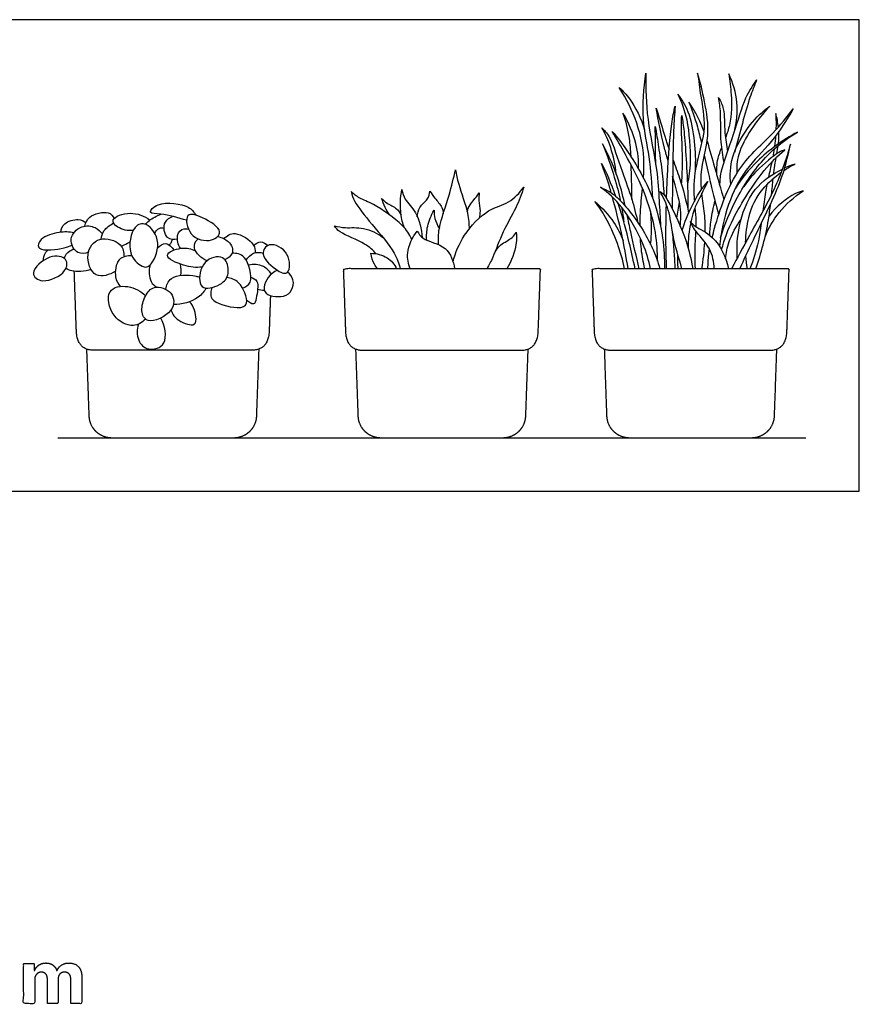
# Model space of a CAD drawing. Units: feet. Extents: x 0 to 3.19, y -1.2 to 1.1.
# Drawn here: x 1.23 to 3.19, y -1.2 to 1.1 of the extents above; entities that cross this region are included whole.
import ezdxf

# ---------------------------------------------------------------- set-up
doc = ezdxf.new("R2010")
doc.units = ezdxf.units.FT
doc.header["$MEASUREMENT"] = 0
for name, color, linetype, true_color in [('2D$AG-DIAGRAM', 7, 'Continuous', 0xfecc66), ('2D$AG-OBJECTS', 7, 'Continuous', 0x66ccff), ('2D$X-DIMENSIONS.COM', 7, 'Continuous', 0x800080), ('2D$X-VPRT', 7, 'Continuous', 0xfb02ff)]:
    doc.layers.add(name, color=color, linetype=linetype, true_color=true_color)

msp = doc.modelspace()

# ---------------------------------------------------------------- linework, layer by layer
at = {"layer": '2D$AG-DIAGRAM'}
msp.add_lwpolyline([(1.3206, 0.1244), (3.0645, 0.1244)], dxfattribs=at)
at = {"layer": '2D$AG-OBJECTS'}
for points, degree, knots in [([(2.7074, 0.6814), (2.7057, 0.714), (2.7014, 0.7798), (2.6808, 0.866), (2.6857, 0.9385), (2.6915, 0.9737), (2.691, 0.9378), (2.6921, 0.8674), (2.7187, 0.7511), (2.7218, 0.6779), (2.7247, 0.6366), (2.7256, 0.6167)], 3, [0, 0, 0, 0, 1.666056, 3.254775, 4.998821, 4.998821, 4.998821, 6.747723, 8.5806, 10.023188, 11.326074, 11.326074, 11.326074, 11.326074]), ([(2.8212, 0.7026), (2.8201, 0.7144), (2.8183, 0.7575), (2.8431, 0.8265), (2.8285, 0.9078), (2.8186, 0.9524), (2.8117, 0.974), (2.8145, 0.9562), (2.8183, 0.92), (2.8339, 0.8459), (2.8085, 0.7686), (2.8016, 0.7139), (2.8038, 0.6822), (2.8044, 0.6749)], 3, [3.708715, 3.708715, 3.708715, 3.708715, 4.317353, 5.927585, 7.436597, 8.828016, 8.828016, 8.828016, 10.068508, 11.514958, 13.025799, 14.45453, 14.885179, 14.885179, 14.885179, 14.885179]), ([(2.8977, 0.838), (2.9033, 0.8598), (2.908, 0.9055), (2.8946, 0.9514), (2.8844, 0.9723), (2.8875, 0.9561), (2.8909, 0.9224), (2.8926, 0.8688), (2.8805, 0.8331), (2.8768, 0.8233)], 3, [0, 0, 0, 0, 1.381854, 2.791002, 2.791002, 2.791002, 3.977103, 5.389551, 5.939755, 5.939755, 5.939755, 5.939755]), ([(2.8638, 0.7117), (2.8644, 0.7223), (2.8643, 0.7449), (2.8977, 0.8327), (2.9209, 0.9167), (2.9403, 0.9448), (2.9496, 0.9579), (2.9439, 0.9444), (2.9328, 0.9167), (2.9161, 0.8558), (2.9037, 0.8119), (2.8977, 0.7893)], 3, [0, 0, 0, 0, 0.949436, 2.574109, 4.169575, 5.340153, 5.340153, 5.340153, 6.45783, 7.789514, 9.200712, 9.200712, 9.200712, 9.200712]), ([(2.6858, 0.7295), (2.6866, 0.7407), (2.6886, 0.7864), (2.6741, 0.8576), (2.6465, 0.9145), (2.6294, 0.9401), (2.6382, 0.9319), (2.6557, 0.915), (2.6813, 0.8675), (2.6884, 0.8421)], 3, [3.971443, 3.971443, 3.971443, 3.971443, 4.500997, 6.150695, 7.7713, 7.7713, 7.7713, 8.784447, 10.284309, 10.284309, 10.284309, 10.284309]), ([(2.8068, 0.7471), (2.8081, 0.7696), (2.8067, 0.8137), (2.7938, 0.8845), (2.7757, 0.9123), (2.7661, 0.9252), (2.7747, 0.9059), (2.7902, 0.8675), (2.7974, 0.7671), (2.7917, 0.732), (2.7883, 0.7142)], 3, [0, 0, 0, 0, 1.386076, 2.797205, 3.968428, 3.968428, 3.968428, 5.311964, 6.97318, 8.215216, 8.215216, 8.215216, 8.215216]), ([(2.7396, 0.682), (2.7401, 0.6988), (2.7426, 0.765), (2.7495, 0.8537), (2.7565, 0.8833), (2.7596, 0.8971), (2.7581, 0.878), (2.7551, 0.8413), (2.7537, 0.7219), (2.7529, 0.6803), (2.7527, 0.6584)], 3, [2.776281, 2.776281, 2.776281, 2.776281, 3.428168, 5.298259, 6.395533, 6.395533, 6.395533, 7.672649, 9.485332, 10.850881, 10.850881, 10.850881, 10.850881]), ([(2.8263, 0.839), (2.8201, 0.8562), (2.8088, 0.8797), (2.7975, 0.898), (2.7918, 0.9064), (2.799, 0.8873), (2.8073, 0.867), (2.8179, 0.8242), (2.8212, 0.81)], 3, [-2.064084, -2.064084, -2.064084, -2.064084, -0.927804, 0, 0, 0, 1.317282, 1.90732, 1.90732, 1.90732, 1.90732]), ([(2.8735, 0.7661), (2.871, 0.7811), (2.8641, 0.8208), (2.8672, 0.8802), (2.8627, 0.905), (2.8608, 0.9171), (2.8654, 0.9086), (2.8755, 0.8901), (2.8735, 0.8425), (2.8791, 0.8058), (2.8818, 0.7912)], 3, [1.661301, 1.661301, 1.661301, 1.661301, 2.597594, 3.979859, 5.000059, 5.000059, 5.000059, 5.905521, 7.168235, 7.999107, 7.999107, 7.999107, 7.999107]), ([(2.8892, 0.7145), (2.8872, 0.7359), (2.8876, 0.7799), (2.9322, 0.8563), (2.9635, 0.8844), (2.9805, 0.8969), (2.9641, 0.8805), (2.9361, 0.8449), (2.9042, 0.786), (2.9028, 0.7548), (2.9032, 0.7399)], 3, [0, 0, 0, 0, 1.350531, 2.903352, 4.244203, 4.244203, 4.244203, 5.648525, 7.00919, 8.136072, 8.136072, 8.136072, 8.136072]), ([(2.6745, 0.75), (2.6748, 0.7701), (2.6714, 0.8106), (2.6515, 0.859), (2.6379, 0.8808), (2.6441, 0.8614), (2.652, 0.8333), (2.6553, 0.7944), (2.6561, 0.7802)], 3, [0, 0, 0, 0, 1.307035, 2.786239, 2.786239, 2.786239, 4.103805, 4.860578, 4.860578, 4.860578, 4.860578]), ([(2.7435, 0.7684), (2.7404, 0.7791), (2.7264, 0.8283), (2.7211, 0.8612), (2.7153, 0.8925), (2.7192, 0.8799), (2.7274, 0.8544), (2.7384, 0.8169), (2.7455, 0.7965)], 3, [2.693246, 2.693246, 2.693246, 2.693246, 3.131373, 4.777976, 4.777976, 4.777976, 5.836898, 7.153915, 7.153915, 7.153915, 7.153915]), ([(2.7745, 0.7149), (2.7756, 0.7279), (2.7783, 0.7775), (2.773, 0.8507), (2.7746, 0.8675), (2.775, 0.8752), (2.777, 0.8628), (2.781, 0.8368), (2.7854, 0.7737), (2.7894, 0.6983), (2.7891, 0.6714), (2.7889, 0.6581)], 3, [1.235856, 1.235856, 1.235856, 1.235856, 1.84219, 3.502987, 4.316536, 4.316536, 4.316536, 5.352482, 6.703932, 8.170388, 9.234, 9.234, 9.234, 9.234]), ([(2.8462, 0.5911), (2.8478, 0.598), (2.8601, 0.6467), (2.8993, 0.7575), (2.9887, 0.8298), (3.0193, 0.8715), (3.0349, 0.8908), (3.0194, 0.8644), (2.9866, 0.8122), (2.9209, 0.7507), (2.8806, 0.6687), (2.8658, 0.6034), (2.8632, 0.5702)], 3, [1.298099, 1.298099, 1.298099, 1.298099, 1.650691, 3.713592, 5.506377, 6.961395, 6.961395, 6.961395, 8.577292, 10.163822, 11.760217, 13.444004, 13.444004, 13.444004, 13.444004]), ([(3.0003, 0.8481), (2.9991, 0.8588), (2.9969, 0.8694), (2.9943, 0.8798), (2.9947, 0.8669), (2.9949, 0.8543), (2.9945, 0.8416)], 3, [5.657998, 5.657998, 5.657998, 5.657998, 6.378863, 6.378863, 6.378863, 7.129423, 7.129423, 7.129423, 7.129423]), ([(2.7144, 0.7599), (2.7142, 0.7742), (2.7137, 0.8028), (2.7134, 0.8341), (2.7133, 0.8497), (2.716, 0.8337), (2.721, 0.8014), (2.7289, 0.7477), (2.7323, 0.7097), (2.7336, 0.6906)], 3, [0, 0, 0, 0, 1.103692, 2.25718, 2.25718, 2.25718, 3.43348, 4.673495, 5.951706, 5.951706, 5.951706, 5.951706]), ([(2.6224, 0.7388), (2.6204, 0.7597), (2.6112, 0.8011), (2.5971, 0.8318), (2.5889, 0.8465), (2.595, 0.8399), (2.6094, 0.8273), (2.6361, 0.7423), (2.659, 0.683), (2.6683, 0.6449), (2.6722, 0.6266)], 3, [0, 0, 0, 0, 1.33695, 2.533118, 2.533118, 2.533118, 3.405731, 4.967528, 6.355846, 7.618614, 7.618614, 7.618614, 7.618614]), ([(2.7183, 0.5361), (2.7185, 0.5582), (2.7165, 0.6032), (2.6892, 0.7016), (2.6443, 0.7834), (2.6237, 0.8204), (2.613, 0.8381), (2.625, 0.8239), (2.6487, 0.7943), (2.7094, 0.6943), (2.7322, 0.5918), (2.7349, 0.5422), (2.7345, 0.5181)], 3, [0, 0, 0, 0, 1.371382, 3.072152, 4.704092, 6.031857, 6.031857, 6.031857, 7.290363, 9.099649, 10.83689, 12.26927, 12.26927, 12.26927, 12.26927]), ([(2.8653, 0.5899), (2.8753, 0.6226), (2.9013, 0.6856), (2.9657, 0.7811), (3.0175, 0.8199), (3.0448, 0.8364), (3.0107, 0.8187), (2.9482, 0.7719), (2.9149, 0.7285), (2.9, 0.7058)], 3, [0, 0, 0, 0, 1.705703, 3.496673, 5.145019, 5.145019, 5.145019, 6.954053, 8.473376, 8.473376, 8.473376, 8.473376]), ([(2.9938, 0.8277), (2.9933, 0.82), (2.9925, 0.8116), (2.9913, 0.803), (2.9912, 0.8025)], 3, [7.398783, 7.398783, 7.398783, 7.398783, 7.8478447, 7.872133, 7.872133, 7.872133, 7.872133]), ([(3.0003, 0.8091), (3.0009, 0.814), (3.0017, 0.8236), (3.0015, 0.8332), (3.0013, 0.8379)], 3, [4.7935072, 4.7935072, 4.7935072, 4.7935072, 5.1102775, 5.4285584, 5.4285584, 5.4285584, 5.4285584]), ([(2.6432, 0.6643), (2.6387, 0.6841), (2.625, 0.7398), (2.6051, 0.7812), (2.5903, 0.8092), (2.6009, 0.7839), (2.6186, 0.7326), (2.6281, 0.6942), (2.6317, 0.6767)], 3, [2.527568, 2.527568, 2.527568, 2.527568, 3.437086, 5.080281, 5.080281, 5.080281, 6.608758, 7.876909, 7.876909, 7.876909, 7.876909]), ([(2.834, 0.8154), (2.8399, 0.796), (2.8536, 0.7452), (2.8661, 0.7042), (2.8734, 0.6789)], 3, [2.543588, 2.543588, 2.543588, 2.543588, 3.643531, 5.141516, 5.141516, 5.141516, 5.141516]), ([(2.9104, 0.5181), (2.9209, 0.5407), (2.9404, 0.5849), (3.009, 0.7196), (3.022, 0.7781), (3.0285, 0.8085), (3.018, 0.7726), (2.9943, 0.7028), (2.9319, 0.5962), (2.905, 0.544), (2.8911, 0.5181)], 3, [0, 0, 0, 0, 1.456028, 3.494693, 5.121616, 5.121616, 5.121616, 6.905629, 8.764331, 10.346281, 10.346281, 10.346281, 10.346281]), ([(2.8276, 0.7825), (2.8337, 0.7556), (2.8472, 0.693), (2.8553, 0.6649), (2.8609, 0.6438)], 3, [2.277863, 2.277863, 2.277863, 2.277863, 3.346476, 4.710126, 4.710126, 4.710126, 4.710126]), ([(2.8567, 0.7358), (2.8567, 0.7492), (2.8557, 0.7665), (2.8647, 0.7918), (2.8682, 0.8007)], 3, [0, 0, 0, 0, 1.06609, 1.602913, 1.602913, 1.602913, 1.602913]), ([(2.8676, 0.5626), (2.8751, 0.5875), (2.8905, 0.635), (2.965, 0.7506), (2.9981, 0.7801), (3.0151, 0.7951), (3.0104, 0.7933), (2.9998, 0.7911), (2.9465, 0.745), (2.9286, 0.7222), (2.9191, 0.7091)], 3, [0, 0, 0, 0, 1.485675, 3.425073, 4.815779, 4.815779, 4.815779, 5.474081, 6.848621, 8.020703, 8.020703, 8.020703, 8.020703]), ([(2.6107, 0.695), (2.6093, 0.7001), (2.6012, 0.7277), (2.5947, 0.7456), (2.5881, 0.7634), (2.5979, 0.7465), (2.6105, 0.7155), (2.6206, 0.6873)], 3, [3.060472, 3.060472, 3.060472, 3.060472, 3.330907, 4.603372, 4.603372, 4.603372, 5.871389, 5.871389, 5.871389, 5.871389]), ([(2.6588, 0.6795), (2.6588, 0.6988), (2.6583, 0.7216), (2.6573, 0.752), (2.657, 0.7598)], 3, [0, 0, 0, 0, 1.28103, 1.705867, 1.705867, 1.705867, 1.705867]), ([(2.7543, 0.7725), (2.7596, 0.7584), (2.7743, 0.72), (2.7854, 0.6752), (2.791, 0.6477)], 3, [2.896052, 2.896052, 2.896052, 2.896052, 3.802946, 5.347966, 5.347966, 5.347966, 5.347966]), ([(2.9893, 0.7394), (2.9899, 0.744), (2.9916, 0.7572), (2.9937, 0.7693), (2.9951, 0.777)], 3, [3.4580967, 3.4580967, 3.4580967, 3.4580967, 3.6851983, 4.1310076, 4.1310076, 4.1310076, 4.1310076]), ([(3.0133, 0.7473), (3.0217, 0.7529), (3.0305, 0.7579), (3.0394, 0.762), (3.0312, 0.7595), (3.023, 0.7565), (3.015, 0.7529)], 3, [4.4273328, 4.4273328, 4.4273328, 4.4273328, 4.9341642, 4.9341642, 4.9341642, 5.3469079, 5.3469079, 5.3469079, 5.3469079]), ([(2.208, 0.574), (2.2077, 0.5868), (2.2065, 0.6129), (2.2345, 0.6914), (2.2428, 0.7289), (2.2476, 0.7486)], 3, [0, 0, 0, 0, 1.08388, 2.650182, 4.010161, 4.010161, 4.010161, 4.010161]), ([(2.2476, 0.7486), (2.2498, 0.7373), (2.2533, 0.7155), (2.2788, 0.6468), (2.2788, 0.6227), (2.2792, 0.6103)], 3, [0, 0, 0, 0, 1.025299, 2.492053, 3.556669, 3.556669, 3.556669, 3.556669]), ([(2.9044, 0.5431), (2.9027, 0.5678), (2.9065, 0.618), (2.9336, 0.7014), (2.9852, 0.7388), (3.0096, 0.7504)], 3, [0, 0, 0, 0, 1.452283, 3.076712, 4.341819, 4.341819, 4.341819, 4.341819]), ([(2.9236, 0.5792), (2.9244, 0.5998), (2.9317, 0.6513), (2.9541, 0.6972), (2.9903, 0.7311), (3.0068, 0.7428)], 3, [0.91987, 0.91987, 0.91987, 0.91987, 1.835484, 3.28723, 4.295226, 4.295226, 4.295226, 4.295226]), ([(2.7715, 0.6175), (2.7724, 0.6323), (2.7762, 0.6538), (2.7616, 0.7066), (2.7538, 0.7336)], 3, [0, 0, 0, 0, 1.125375, 2.223074, 2.223074, 2.223074, 2.223074]), ([(2.7757, 0.6071), (2.7872, 0.6443), (2.8086, 0.6896), (2.8356, 0.7217), (2.8282, 0.7073), (2.8142, 0.6764), (2.8041, 0.6594), (2.7979, 0.636), (2.796, 0.6267)], 3, [1.731893, 1.731893, 1.731893, 1.731893, 3.457751, 3.457751, 3.457751, 4.632278, 5.54793, 6.063604, 6.063604, 6.063604, 6.063604]), ([(2.9737, 0.7142), (2.9725, 0.7084), (2.9687, 0.6878), (2.9658, 0.6667), (2.9639, 0.6519)], 3, [9.3389514, 9.3389514, 9.3389514, 9.3389514, 9.6097243, 10.2830087, 10.2830087, 10.2830087, 10.2830087]), ([(2.1461, 0.587), (2.1396, 0.5984), (2.1273, 0.6211), (2.0577, 0.6702), (2.0249, 0.6804), (2.0104, 0.6923), (2.004, 0.6978)], 3, [0, 0, 0, 0, 1.096079, 2.682559, 3.720438, 4.601329, 4.601329, 4.601329, 4.601329]), ([(2.004, 0.6978), (2.0063, 0.6901), (2.0111, 0.6727), (2.0532, 0.6204), (2.1079, 0.5571), (2.1152, 0.5306), (2.1188, 0.5181)], 3, [0, 0, 0, 0, 0.860928, 2.290586, 3.897064, 4.987443, 4.987443, 4.987443, 4.987443]), ([(2.1284, 0.6135), (2.1247, 0.624), (2.1183, 0.6458), (2.1188, 0.684), (2.1226, 0.7024)], 3, [0, 0, 0, 0, 1.012587, 2.322952, 2.322952, 2.322952, 2.322952]), ([(2.1226, 0.7024), (2.1245, 0.6949), (2.1284, 0.6784), (2.159, 0.6496), (2.1685, 0.6104), (2.1699, 0.5906)], 3, [0, 0, 0, 0, 0.842803, 1.947275, 3.295781, 3.295781, 3.295781, 3.295781]), ([(2.1585, 0.6391), (2.1591, 0.6467), (2.1617, 0.6629), (2.1845, 0.6786), (2.1869, 0.6926), (2.1878, 0.6991)], 3, [0, 0, 0, 0, 0.834661, 1.720347, 2.494792, 2.494792, 2.494792, 2.494792]), ([(2.1878, 0.6991), (2.1916, 0.6935), (2.1984, 0.6824), (2.218, 0.6622), (2.2185, 0.6509), (2.2186, 0.6457)], 3, [0, 0, 0, 0, 0.786118, 1.689646, 2.383097, 2.383097, 2.383097, 2.383097]), ([(2.2418, 0.5342), (2.2475, 0.556), (2.264, 0.5972), (2.3212, 0.6586), (2.3732, 0.6688), (2.3971, 0.6951), (2.407, 0.7083)], 3, [0, 0, 0, 0, 1.432326, 2.992249, 4.24122, 5.469457, 5.469457, 5.469457, 5.469457]), ([(2.2746, 0.6518), (2.2764, 0.657), (2.2802, 0.6671), (2.297, 0.6854), (2.3007, 0.6918), (2.3028, 0.6949)], 3, [0, 0, 0, 0, 0.712721, 1.566347, 2.15142, 2.15142, 2.15142, 2.15142]), ([(2.3028, 0.6949), (2.3023, 0.689), (2.3014, 0.6774), (2.306, 0.6527), (2.3039, 0.6414), (2.3027, 0.6359)], 3, [0, 0, 0, 0, 0.736178, 1.598739, 2.32083, 2.32083, 2.32083, 2.32083]), ([(2.407, 0.7083), (2.4015, 0.6919), (2.3895, 0.6586), (2.3573, 0.6065), (2.3361, 0.5448), (2.3256, 0.5269), (2.3207, 0.5181)], 3, [0, 0, 0, 0, 1.257655, 2.642616, 4.040127, 4.99999, 4.99999, 4.99999, 4.99999]), ([(2.7024, 0.5181), (2.6979, 0.5379), (2.6871, 0.5766), (2.6386, 0.6651), (2.6038, 0.6943), (2.5855, 0.708), (2.5966, 0.7031), (2.6209, 0.6935), (2.6878, 0.612), (2.7141, 0.5514), (2.7242, 0.5181)], 3, [0, 0, 0, 0, 1.316225, 2.980813, 4.37627, 4.37627, 4.37627, 5.392774, 7.077886, 8.799564, 8.799564, 8.799564, 8.799564]), ([(2.6777, 0.6184), (2.6777, 0.6281), (2.6784, 0.656), (2.6817, 0.6857), (2.6836, 0.7046)], 3, [2.196783, 2.196783, 2.196783, 2.196783, 2.698817, 3.583184, 3.583184, 3.583184, 3.583184]), ([(2.7755, 0.5181), (2.7675, 0.5439), (2.7529, 0.595), (2.7468, 0.6546), (2.7322, 0.6843), (2.7244, 0.6981), (2.7276, 0.6958), (2.7369, 0.6925), (2.7827, 0.5989), (2.7955, 0.5477), (2.8009, 0.5181)], 3, [0, 0, 0, 0, 1.516339, 2.814052, 3.975603, 3.975603, 3.975603, 4.558198, 6.206557, 7.807133, 7.807133, 7.807133, 7.807133]), ([(2.8296, 0.6035), (2.8299, 0.6173), (2.8291, 0.6452), (2.8239, 0.6776), (2.8221, 0.6939)], 3, [1.830886, 1.830886, 1.830886, 1.830886, 2.706311, 3.557001, 3.557001, 3.557001, 3.557001]), ([(2.9694, 0.5927), (2.9776, 0.6129), (2.9992, 0.6516), (3.037, 0.6859), (3.0581, 0.6995), (3.0514, 0.6976), (3.0374, 0.695), (2.9934, 0.6626), (2.9785, 0.6408)], 3, [0, 0, 0, 0, 1.362079, 2.82279, 2.82279, 2.82279, 3.59348, 5.091144, 5.091144, 5.091144, 5.091144]), ([(1.6208, 0.6311), (1.6009, 0.6364), (1.5657, 0.6476), (1.5279, 0.6451), (1.555, 0.6774), (1.6288, 0.6668), (1.6376, 0.65), (1.6425, 0.643)], 3, [0, 0, 0, 0, 1.380076, 2.243411, 3.117694, 4.587392, 5.478136, 5.478136, 5.478136, 5.478136]), ([(2.0941, 0.6434), (2.09, 0.649), (2.0827, 0.6608), (2.0774, 0.6749), (2.0754, 0.6821)], 3, [0, 0, 0, 0, 0.794755, 1.620633, 1.620633, 1.620633, 1.620633]), ([(2.0754, 0.6821), (2.0795, 0.678), (2.0874, 0.6698), (2.1119, 0.6593), (2.118, 0.6485), (2.1208, 0.6432)], 3, [0, 0, 0, 0, 0.724575, 1.605143, 2.34324, 2.34324, 2.34324, 2.34324]), ([(2.6418, 0.5181), (2.6375, 0.538), (2.6267, 0.5764), (2.599, 0.6383), (2.5817, 0.6627), (2.5726, 0.6744), (2.5893, 0.6606), (2.6182, 0.6276), (2.6323, 0.5987), (2.6381, 0.5838)], 3, [0, 0, 0, 0, 1.317422, 2.691774, 3.815304, 3.815304, 3.815304, 5.172286, 6.336871, 6.336871, 6.336871, 6.336871]), ([(2.6498, 0.5181), (2.6454, 0.546), (2.6373, 0.5921), (2.6208, 0.6586), (2.6135, 0.6849)], 3, [0, 0, 0, 0, 1.551947, 2.88544, 2.88544, 2.88544, 2.88544]), ([(2.6663, 0.5181), (2.6616, 0.5404), (2.6526, 0.5799), (2.6384, 0.6353), (2.6259, 0.6722)], 3, [0, 0, 0, 0, 1.392602, 3.125805, 3.125805, 3.125805, 3.125805]), ([(2.7397, 0.5181), (2.7389, 0.5406), (2.7377, 0.5755), (2.7384, 0.6371), (2.7392, 0.6676)], 3, [0, 0, 0, 0, 1.384116, 2.587965, 2.587965, 2.587965, 2.587965]), ([(2.8402, 0.5962), (2.8408, 0.6079), (2.8429, 0.6313), (2.8486, 0.6609), (2.8524, 0.6755)], 3, [0, 0, 0, 0, 0.999437, 2.131724, 2.131724, 2.131724, 2.131724]), ([(2.9478, 0.5181), (2.9601, 0.5554), (2.974, 0.6032), (2.9807, 0.6568), (2.9821, 0.6693)], 3, [0, 0, 0, 0, 1.829057, 2.382072, 2.382072, 2.382072, 2.382072]), ([(1.3836, 0.6175), (1.3857, 0.6251), (1.3895, 0.6422), (1.4411, 0.6555), (1.4485, 0.6407), (1.452, 0.6353)], 3, [0, 0, 0, 0, 0.852298, 2.023648, 2.793439, 2.793439, 2.793439, 2.793439]), ([(1.4965, 0.6074), (1.4843, 0.6054), (1.4601, 0.6113), (1.4397, 0.6357), (1.4931, 0.654), (1.5221, 0.6409), (1.5352, 0.6313)], 3, [0, 0, 0, 0, 1.069446, 1.848568, 2.988658, 4.216025, 4.216025, 4.216025, 4.216025]), ([(1.5247, 0.6215), (1.5276, 0.6248), (1.5337, 0.6312), (1.5515, 0.6419), (1.5611, 0.6452)], 3, [0, 0, 0, 0, 0.638107, 1.608727, 1.608727, 1.608727, 1.608727]), ([(1.6791, 0.5853), (1.6637, 0.5811), (1.6243, 0.5897), (1.6148, 0.6532), (1.6593, 0.6383), (1.7108, 0.6068), (1.6904, 0.5884), (1.6791, 0.5853)], 3, [0, 0, 0, 0, 1.237075, 2.382207, 3.405823, 4.667857, 5.573266, 5.573266, 5.573266, 5.573266]), ([(2.1806, 0.5847), (2.1798, 0.5956), (2.1807, 0.6178), (2.1907, 0.6429), (2.1976, 0.6542)], 3, [0, 0, 0, 0, 0.998813, 2.099002, 2.099002, 2.099002, 2.099002]), ([(2.1976, 0.6542), (2.1975, 0.6477), (2.1986, 0.6346), (2.2054, 0.6191), (2.21, 0.6122)], 3, [0, 0, 0, 0, 0.76874, 1.639453, 1.639453, 1.639453, 1.639453]), ([(2.6757, 0.5181), (2.6692, 0.5469), (2.6602, 0.5832), (2.6505, 0.6302), (2.6476, 0.6438)], 3, [0, 0, 0, 0, 1.58453, 2.213843, 2.213843, 2.213843, 2.213843]), ([(2.7025, 0.5747), (2.7038, 0.5875), (2.7051, 0.6132), (2.7039, 0.6374), (2.7027, 0.6495)], 3, [0, 0, 0, 0, 1.046583, 2.061273, 2.061273, 2.061273, 2.061273]), ([(2.8057, 0.6603), (2.8068, 0.6494), (2.8083, 0.6338), (2.8082, 0.6204), (2.808, 0.6161)], 3, [6.3497434, 6.3497434, 6.3497434, 6.3497434, 7.0104756, 7.3369813, 7.3369813, 7.3369813, 7.3369813]), ([(1.3276, 0.6031), (1.3288, 0.6102), (1.3325, 0.6266), (1.3692, 0.6358), (1.3807, 0.6293), (1.3861, 0.6259)], 3, [0, 0, 0, 0, 0.819815, 1.829882, 2.596075, 2.596075, 2.596075, 2.596075]), ([(1.3919, 0.5564), (1.3841, 0.5539), (1.3647, 0.5497), (1.3426, 0.5886), (1.3743, 0.6215), (1.4085, 0.6165), (1.4201, 0.6052), (1.4245, 0.5991)], 3, [0, 0, 0, 0, 0.868037, 1.89586, 2.974248, 3.954165, 4.791086, 4.791086, 4.791086, 4.791086]), ([(1.4218, 0.5871), (1.4229, 0.594), (1.4246, 0.6056), (1.4414, 0.6197), (1.4505, 0.6247)], 3, [0, 0, 0, 0, 0.802806, 1.535806, 1.535806, 1.535806, 1.535806]), ([(1.5171, 0.5242), (1.5073, 0.5286), (1.4804, 0.5523), (1.4941, 0.6194), (1.5297, 0.628), (1.5654, 0.5795), (1.5381, 0.5207), (1.5234, 0.5213), (1.5171, 0.5242)], 3, [0, 0, 0, 0, 1.122236, 2.481298, 3.376463, 4.628388, 5.939588, 6.666944, 6.666944, 6.666944, 6.666944]), ([(1.5994, 0.5868), (1.5916, 0.586), (1.5715, 0.5842), (1.5631, 0.6254), (1.5813, 0.6374), (1.5882, 0.6399)], 3, [0, 0, 0, 0, 0.847238, 1.904619, 2.490695, 2.490695, 2.490695, 2.490695]), ([(2.8508, 0.5181), (2.8497, 0.5339), (2.8453, 0.5654), (2.804, 0.6072), (2.7981, 0.6214), (2.7946, 0.6281), (2.7984, 0.6243), (2.8058, 0.6147), (2.855, 0.5949), (2.8785, 0.5446), (2.8837, 0.5181)], 3, [0, 0, 0, 0, 1.159693, 2.415608, 3.218368, 3.218368, 3.218368, 3.896652, 5.070338, 6.587161, 6.587161, 6.587161, 6.587161]), ([(2.8772, 0.5413), (2.8785, 0.5548), (2.8831, 0.582), (2.9014, 0.6175), (2.9134, 0.633)], 3, [0, 0, 0, 0, 1.076552, 2.368304, 2.368304, 2.368304, 2.368304]), ([(2.9601, 0.6232), (2.9582, 0.6088), (2.952, 0.5675), (2.9416, 0.5393), (2.9339, 0.5181)], 3, [10.726064, 10.726064, 10.726064, 10.726064, 11.416643, 12.801959, 12.801959, 12.801959, 12.801959]), ([(1.3582, 0.6019), (1.3468, 0.604), (1.3244, 0.6048), (1.28, 0.5923), (1.2673, 0.5558), (1.3386, 0.5656), (1.3477, 0.5706), (1.3537, 0.5733)], 3, [0, 0, 0, 0, 1.032257, 2.207277, 2.997217, 4.327453, 5.106175, 5.106175, 5.106175, 5.106175]), ([(1.5467, 0.6004), (1.5485, 0.6052), (1.5557, 0.6145), (1.5645, 0.6134), (1.5682, 0.6125)], 3, [0, 0, 0, 0, 0.689751, 1.285731, 1.285731, 1.285731, 1.285731]), ([(1.6063, 0.5655), (1.6007, 0.5741), (1.5957, 0.5963), (1.6081, 0.6121), (1.6215, 0.6111), (1.6251, 0.6104)], 3, [0, 0, 0, 0, 0.97647, 1.792347, 2.066576, 2.066576, 2.066576, 2.066576]), ([(1.7071, 0.5883), (1.7148, 0.5943), (1.733, 0.6095), (1.7815, 0.5763), (1.7803, 0.5618), (1.7806, 0.5554)], 3, [0, 0, 0, 0, 0.949794, 2.185224, 2.955019, 2.955019, 2.955019, 2.955019]), ([(2.063, 0.5529), (2.0545, 0.5612), (2.0396, 0.5779), (1.9763, 0.601), (1.9694, 0.6129), (1.9652, 0.6179)], 3, [0, 0, 0, 0, 1.040604, 2.431469, 3.202117, 3.202117, 3.202117, 3.202117]), ([(1.9652, 0.6179), (1.9737, 0.6162), (1.991, 0.6121), (2.0352, 0.6165), (2.065, 0.6007), (2.0784, 0.5909)], 3, [0, 0, 0, 0, 0.88849, 2.029558, 3.258947, 3.258947, 3.258947, 3.258947]), ([(2.1422, 0.5181), (2.1377, 0.5298), (2.1309, 0.5555), (2.1466, 0.5918), (2.1586, 0.6059)], 3, [0, 0, 0, 0, 1.070277, 2.370438, 2.370438, 2.370438, 2.370438]), ([(2.1586, 0.6059), (2.1623, 0.5998), (2.1685, 0.5841), (2.2323, 0.5727), (2.2424, 0.5351), (2.2454, 0.5181)], 3, [0, 0, 0, 0, 0.809831, 2.125994, 3.381607, 3.381607, 3.381607, 3.381607]), ([(2.3385, 0.5543), (2.3425, 0.5613), (2.3506, 0.5753), (2.3814, 0.5889), (2.3865, 0.5988), (2.3892, 0.6032)], 3, [0, 0, 0, 0, 0.857864, 1.841148, 2.531933, 2.531933, 2.531933, 2.531933]), ([(2.3892, 0.6032), (2.3899, 0.5938), (2.391, 0.5747), (2.3782, 0.5351), (2.3673, 0.5181)], 3, [0, 0, 0, 0, 0.928683, 2.288497, 2.288497, 2.288497, 2.288497]), ([(2.7599, 0.5181), (2.7593, 0.5311), (2.7577, 0.557), (2.7551, 0.5873), (2.7536, 0.6024)], 3, [0, 0, 0, 0, 1.05221, 2.189739, 2.189739, 2.189739, 2.189739]), ([(2.8075, 0.6062), (2.807, 0.5988), (2.8049, 0.5736), (2.8054, 0.5398), (2.806, 0.5181)], 3, [7.588916, 7.588916, 7.588916, 7.588916, 8.158032, 9.516953, 9.516953, 9.516953, 9.516953]), ([(1.4546, 0.5116), (1.4414, 0.5045), (1.4036, 0.4901), (1.3818, 0.5534), (1.4142, 0.5968), (1.4724, 0.5794), (1.4744, 0.5558), (1.4749, 0.5459)], 3, [0, 0, 0, 0, 1.177983, 2.430453, 3.605124, 4.830185, 5.787274, 5.787274, 5.787274, 5.787274]), ([(1.4683, 0.5711), (1.4734, 0.5728), (1.4792, 0.575), (1.4869, 0.58), (1.4888, 0.5814)], 3, [0, 0, 0, 0, 0.7064026, 0.9455528, 0.9455528, 0.9455528, 0.9455528]), ([(1.5532, 0.5669), (1.5586, 0.5717), (1.571, 0.5828), (1.5856, 0.5695), (1.5914, 0.5615)], 3, [0, 0, 0, 0, 0.818229, 1.520263, 1.520263, 1.520263, 1.520263]), ([(1.5805, 0.573), (1.5819, 0.5747), (1.5846, 0.5786), (1.5867, 0.5836), (1.5876, 0.5864)], 3, [0.4708396, 0.4708396, 0.4708396, 0.4708396, 0.7451577, 1.0305258, 1.0305258, 1.0305258, 1.0305258]), ([(1.6684, 0.5366), (1.6557, 0.5424), (1.6321, 0.5613), (1.641, 0.5822), (1.6477, 0.5878)], 3, [0, 0, 0, 0, 1.137049, 1.844929, 1.844929, 1.844929, 1.844929]), ([(1.6936, 0.5933), (1.7029, 0.5908), (1.7251, 0.5801), (1.7325, 0.553), (1.7169, 0.5424), (1.7099, 0.5392)], 3, [2.923683, 2.923683, 2.923683, 2.923683, 3.51714, 4.454191, 5.294326, 5.294326, 5.294326, 5.294326]), ([(1.7773, 0.5723), (1.7815, 0.5765), (1.7933, 0.5845), (1.8054, 0.5762), (1.8096, 0.5717)], 3, [0, 0, 0, 0, 0.743027, 1.497309, 1.497309, 1.497309, 1.497309]), ([(1.8333, 0.5139), (1.819, 0.5227), (1.7892, 0.5492), (1.8131, 0.5834), (1.8638, 0.5581), (1.8621, 0.5013), (1.8429, 0.508), (1.8333, 0.5139)], 3, [0, 0, 0, 0, 1.253659, 2.146392, 3.33824, 4.469484, 5.311092, 5.311092, 5.311092, 5.311092]), ([(2.6886, 0.5181), (2.6852, 0.5332), (2.6816, 0.5527), (2.6792, 0.5795), (2.6787, 0.5882)], 3, [0, 0, 0, 0, 1.148033, 1.648709, 1.648709, 1.648709, 1.648709]), ([(1.287, 0.5374), (1.2871, 0.5431), (1.2904, 0.5545), (1.2955, 0.5597), (1.2981, 0.562)], 3, [0, 0, 0, 0, 0.724505, 1.293989, 1.293989, 1.293989, 1.293989]), ([(1.3354, 0.5422), (1.3385, 0.5488), (1.3422, 0.5575), (1.3548, 0.5628), (1.3587, 0.5639)], 3, [0, 0, 0, 0, 0.817793, 1.134027, 1.134027, 1.134027, 1.134027]), ([(1.657, 0.5218), (1.6426, 0.5204), (1.6181, 0.5221), (1.5565, 0.5494), (1.6117, 0.5705), (1.631, 0.5647), (1.6412, 0.5601)], 3, [0, 0, 0, 0, 1.15645, 2.32351, 3.377895, 4.392928, 4.392928, 4.392928, 4.392928]), ([(1.7509, 0.473), (1.7577, 0.4763), (1.7785, 0.482), (1.7614, 0.5535), (1.7369, 0.5536), (1.727, 0.5547)], 3, [0, 0, 0, 0, 0.839911, 2.186771, 3.148962, 3.148962, 3.148962, 3.148962]), ([(1.7598, 0.538), (1.7637, 0.5448), (1.7755, 0.5576), (1.7921, 0.5566), (1.7994, 0.5546)], 3, [0, 0, 0, 0, 0.852108, 1.6849, 1.6849, 1.6849, 1.6849]), ([(2.0659, 0.5181), (2.0632, 0.5214), (2.0578, 0.5281), (2.0513, 0.5451), (2.05, 0.554)], 3, [0, 0, 0, 0, 0.624639, 1.52773, 1.52773, 1.52773, 1.52773]), ([(2.05, 0.554), (2.0632, 0.554), (2.0905, 0.5473), (2.1051, 0.5281), (2.1103, 0.5181)], 3, [0, 0, 0, 0, 1.095786, 2.112229, 2.112229, 2.112229, 2.112229]), ([(2.836, 0.5181), (2.8361, 0.5291), (2.8371, 0.5449), (2.8389, 0.5595), (2.8396, 0.5637)], 3, [0, 0, 0, 0, 0.967311, 1.35775, 1.35775, 1.35775, 1.35775]), ([(1.3363, 0.5137), (1.3264, 0.5004), (1.2868, 0.4809), (1.2502, 0.5085), (1.3, 0.5533), (1.3446, 0.5446), (1.343, 0.5228), (1.3363, 0.5137)], 3, [0, 0, 0, 0, 1.311418, 2.242649, 3.523234, 4.585894, 5.473348, 5.473348, 5.473348, 5.473348]), ([(1.4932, 0.5482), (1.4829, 0.5482), (1.4572, 0.5455), (1.4515, 0.4972), (1.4611, 0.4833), (1.4662, 0.4768)], 3, [0, 0, 0, 0, 0.977353, 2.097019, 2.97165, 2.97165, 2.97165, 2.97165]), ([(1.6659, 0.4731), (1.6584, 0.4738), (1.6472, 0.4843), (1.6551, 0.5398), (1.7098, 0.5529), (1.7212, 0.514), (1.7115, 0.4835), (1.6772, 0.4719), (1.6659, 0.4731)], 3, [0, 0, 0, 0, 0.75412, 1.977529, 3.114392, 4.095616, 5.06063, 6.209628, 6.209628, 6.209628, 6.209628]), ([(1.8183, 0.5058), (1.8136, 0.5128), (1.7958, 0.53), (1.7766, 0.5285), (1.7652, 0.5263)], 3, [2.226555, 2.226555, 2.226555, 2.226555, 2.856063, 3.892389, 3.892389, 3.892389, 3.892389]), ([(1.3979, 0.5164), (1.3842, 0.5105), (1.3524, 0.5104), (1.3439, 0.5166), (1.3396, 0.5193)], 3, [0, 0, 0, 0, 1.17501, 1.856073, 1.856073, 1.856073, 1.856073]), ([(1.8162, 0.4559), (1.8147, 0.4146), (1.8133, 0.3734), (1.8117, 0.328), (1.7718, 0.328), (1.6675, 0.328), (1.5886, 0.328), (1.5096, 0.328), (1.4053, 0.328), (1.3655, 0.328), (1.3639, 0.3734), (1.3614, 0.4427), (1.359, 0.5119)], 2, [-20.581523, -20.581523, -20.581523, -15.133604, -15.133604, -10.519482, -10.519482, -0.093072, -0.093072, 10.333339, 10.333339, 14.947461, 14.947461, 24.100592, 24.100592, 24.100592]), ([(1.5356, 0.5268), (1.5317, 0.5145), (1.5343, 0.486), (1.5463, 0.4784), (1.5517, 0.475)], 3, [0, 0, 0, 0, 1.091629, 1.857233, 1.857233, 1.857233, 1.857233]), ([(1.5719, 0.4702), (1.5744, 0.4793), (1.5798, 0.5029), (1.6283, 0.5057), (1.6486, 0.4992), (1.6511, 0.4981)], 3, [0, 0, 0, 0, 0.937268, 2.268881, 2.48272, 2.48272, 2.48272, 2.48272]), ([(1.8333, 0.5139), (1.8288, 0.5128), (1.8111, 0.5043), (1.7862, 0.4563), (1.8492, 0.4495), (1.8674, 0.4669), (1.8708, 0.484), (1.8687, 0.4921), (1.8669, 0.4991), (1.8623, 0.5057), (1.8559, 0.5099)], 3, [1.488615, 1.488615, 1.488615, 1.488615, 1.900143, 3.079466, 4.252258, 5.111451, 5.964367, 5.964367, 5.964367, 6.70687, 6.70687, 6.70687, 6.70687]), ([(1.68, 0.4744), (1.678, 0.4661), (1.6687, 0.4418), (1.7379, 0.4233), (1.7706, 0.4337), (1.745, 0.4917), (1.7245, 0.4958), (1.7146, 0.498)], 3, [0, 0, 0, 0, 0.888744, 2.274275, 3.146409, 4.393272, 5.357863, 5.357863, 5.357863, 5.357863]), ([(1.7705, 0.4984), (1.7758, 0.4962), (1.7908, 0.4917), (1.7837, 0.4505), (1.7788, 0.4306), (1.7649, 0.4405), (1.7611, 0.445)], 3, [0, 0, 0, 0, 0.726921, 1.825105, 2.508857, 3.249646, 3.249646, 3.249646, 3.249646]), ([(1.5251, 0.4007), (1.5171, 0.3934), (1.4962, 0.3782), (1.4445, 0.4028), (1.4292, 0.4731), (1.4866, 0.4815), (1.5141, 0.4659), (1.5252, 0.455)], 3, [0, 0, 0, 0, 1.001975, 2.247057, 3.556365, 4.705916, 5.907575, 5.907575, 5.907575, 5.907575]), ([(1.5838, 0.461), (1.5748, 0.4718), (1.5429, 0.4816), (1.5228, 0.4545), (1.5128, 0.4212), (1.5272, 0.3861), (1.5944, 0.415), (1.5927, 0.4503), (1.5838, 0.461)], 3, [0, 0, 0, 0, 1.114537, 2.062175, 3.097919, 4.002303, 5.335605, 6.443198, 6.443198, 6.443198, 6.443198]), ([(1.6659, 0.4731), (1.663, 0.4658), (1.6437, 0.444), (1.61, 0.434), (1.5901, 0.4351)], 3, [3.556838, 3.556838, 3.556838, 3.556838, 4.295146, 5.654616, 5.654616, 5.654616, 5.654616]), ([(1.5844, 0.4221), (1.5875, 0.4142), (1.5939, 0.3988), (1.6379, 0.3811), (1.6459, 0.4021), (1.6376, 0.431), (1.6275, 0.4412)], 3, [0, 0, 0, 0, 0.884432, 1.985229, 2.668756, 3.820579, 3.820579, 3.820579, 3.820579]), ([(1.5086, 0.3891), (1.5047, 0.3773), (1.5043, 0.3501), (1.5302, 0.3245), (1.5804, 0.3389), (1.5699, 0.386), (1.5606, 0.4031)], 3, [0, 0, 0, 0, 1.073497, 2.053647, 3.130216, 4.472464, 4.472464, 4.472464, 4.472464])]:
    msp.add_open_spline(points, degree=degree, knots=knots, dxfattribs=at)
for points, degree in [([(2.9968, 0.7862), (2.9979, 0.7927), (2.999, 0.7989), (2.9998, 0.8049)], 3), ([(2.9904, 0.797), (2.9895, 0.7911), (2.9884, 0.7852), (2.9873, 0.7791)], 3), ([(2.9847, 0.7666), (2.9824, 0.7552), (2.9797, 0.7434), (2.9772, 0.7312)], 3), ([(2.9844, 0.6913), (2.9856, 0.7038), (2.9868, 0.7162), (2.988, 0.7279)], 3), ([(2.7634, 0.636), (2.7657, 0.6484), (2.7678, 0.6608), (2.7696, 0.6732)], 3), ([(2.6346, 0.6619), (2.6367, 0.6503), (2.6385, 0.6387), (2.64, 0.627)], 3), ([(2.7958, 0.6258), (2.7919, 0.6069), (2.789, 0.5845), (2.7901, 0.5655)], 3), ([(2.8219, 0.5181), (2.8253, 0.5386), (2.8274, 0.5595), (2.8286, 0.5802)], 3), ([(2.7667, 0.5181), (2.7659, 0.5298), (2.7653, 0.5404), (2.7656, 0.5515)], 3), ([(1.6058, 0.529), (1.6076, 0.5201), (1.6077, 0.5114), (1.6067, 0.5025)], 3), ([(2.9285, 0.5181), (2.9264, 0.5278), (2.925, 0.5379), (2.9242, 0.5481)], 3), ([(1.8179, 0.5063), (1.8179, 0.5059), (1.8179, 0.5055)], 2), ([(1.7864, 0.4706), (1.7912, 0.4688), (1.7966, 0.468), (1.8018, 0.4683)], 3)]:
    msp.add_open_spline(points, degree=degree, dxfattribs=at)
for points, weights, knots in [([(2.4425, 0.5181), (2.4437, 0.5181), (2.4446, 0.5172), (2.4455, 0.5163), (2.4455, 0.515), (2.443, 0.4442), (2.4405, 0.3734), (2.4389, 0.328), (2.399, 0.328), (2.2948, 0.328), (2.2158, 0.328), (2.1369, 0.328), (2.0326, 0.328), (1.9927, 0.328), (1.9911, 0.3734), (1.9886, 0.4442), (1.9862, 0.515), (1.9861, 0.5163), (1.987, 0.5172), (1.9879, 0.5181), (1.9892, 0.5181), (2.0898, 0.5181), (2.2158, 0.5181), (2.3418, 0.5181), (2.4425, 0.5181)], [1, 0.920504853452, 1, 0.920504853452, 1, 1, 1, 1, 1, 1, 1, 1, 1, 1, 1, 1, 1, 0.920504853452, 1, 0.920504853452, 1, 1, 1, 1, 1], [-24.809014, -24.809014, -24.809014, -24.648444, -24.648444, -24.487874, -24.487874, -15.133604, -15.133604, -10.519482, -10.519482, -0.093072, -0.093072, 10.333339, 10.333339, 14.947461, 14.947461, 24.301731, 24.301731, 24.462301, 24.462301, 24.622871, 24.622871, 37.915765, 37.915765, 51.208659, 51.208659, 51.208659]), ([(3.0221, 0.5181), (3.0234, 0.5181), (3.0243, 0.5172), (3.0252, 0.5163), (3.0252, 0.515), (3.0227, 0.4442), (3.0202, 0.3734), (3.0186, 0.328), (2.9787, 0.328), (2.8745, 0.328), (2.7955, 0.328), (2.7166, 0.328), (2.6123, 0.328), (2.5724, 0.328), (2.5708, 0.3734), (2.5683, 0.4442), (2.5659, 0.515), (2.5658, 0.5163), (2.5667, 0.5172), (2.5676, 0.5181), (2.5689, 0.5181), (2.6695, 0.5181), (2.7955, 0.5181), (2.9215, 0.5181), (3.0221, 0.5181)], [1, 0.920504853452, 1, 0.920504853452, 1, 1, 1, 1, 1, 1, 1, 1, 1, 1, 1, 1, 1, 0.920504853452, 1, 0.920504853452, 1, 1, 1, 1, 1], [-24.809014, -24.809014, -24.809014, -24.648444, -24.648444, -24.487874, -24.487874, -15.133604, -15.133604, -10.519482, -10.519482, -0.093072, -0.093072, 10.333339, 10.333339, 14.947461, 14.947461, 24.301731, 24.301731, 24.462301, 24.462301, 24.622871, 24.622871, 37.915765, 37.915765, 51.208659, 51.208659, 51.208659]), ([(1.3875, 0.331), (1.3902, 0.2526), (1.3929, 0.1755), (1.3947, 0.1244), (1.4459, 0.1244), (1.5299, 0.1244), (1.5886, 0.1244), (1.6473, 0.1244), (1.7313, 0.1244), (1.7825, 0.1244), (1.7843, 0.1755), (1.7869, 0.2526), (1.7897, 0.331)], [1, 1, 1, 0.719339800339, 1, 1, 1, 1, 1, 0.719339800339, 1, 1, 1], [0.004708, 0.004708, 0.004708, 0.751948, 0.751948, 6.127562, 6.127562, 6.823911, 6.823911, 7.52026, 7.52026, 12.895874, 12.895874, 13.643114, 13.643114, 13.643114]), ([(2.0147, 0.331), (2.0175, 0.2526), (2.0201, 0.1755), (2.0219, 0.1244), (2.0731, 0.1244), (2.1571, 0.1244), (2.2158, 0.1244), (2.2745, 0.1244), (2.3585, 0.1244), (2.4097, 0.1244), (2.4115, 0.1755), (2.4142, 0.2526), (2.4169, 0.331)], [1, 1, 1, 0.719339800339, 1, 1, 1, 1, 1, 0.719339800339, 1, 1, 1], [0.004708, 0.004708, 0.004708, 0.751948, 0.751948, 6.127562, 6.127562, 6.823911, 6.823911, 7.52026, 7.52026, 12.895874, 12.895874, 13.643114, 13.643114, 13.643114]), ([(2.5944, 0.331), (2.5971, 0.2526), (2.5998, 0.1755), (2.6016, 0.1244), (2.6528, 0.1244), (2.7368, 0.1244), (2.7955, 0.1244), (2.8542, 0.1244), (2.9382, 0.1244), (2.9894, 0.1244), (2.9912, 0.1755), (2.9939, 0.2526), (2.9966, 0.331)], [1, 1, 1, 0.719339800339, 1, 1, 1, 1, 1, 0.719339800339, 1, 1, 1], [0.004708, 0.004708, 0.004708, 0.751948, 0.751948, 6.127562, 6.127562, 6.823911, 6.823911, 7.52026, 7.52026, 12.895874, 12.895874, 13.643114, 13.643114, 13.643114])]:
    msp.add_rational_spline(points, weights, degree=2, knots=knots, dxfattribs=at)
at = {"layer": '2D$X-DIMENSIONS.COM'}
msp.add_open_spline([(1.2667, -1.1175), (1.2661, -1.1175), (1.2656, -1.1175), (1.2656, -1.1093), (1.2656, -1.1011), (1.2533, -1.1011), (1.2409, -1.1011), (1.2409, -1.1477), (1.2409, -1.1943), (1.2539, -1.1943), (1.2668, -1.1943), (1.2668, -1.1663), (1.2668, -1.1383), (1.2668, -1.1332), (1.2688, -1.1293), (1.2708, -1.1255), (1.2742, -1.1233), (1.2777, -1.1211), (1.282, -1.1211), (1.2884, -1.1211), (1.2923, -1.1252), (1.2962, -1.1293), (1.2962, -1.1361), (1.2962, -1.1652), (1.2962, -1.1943), (1.3087, -1.1943), (1.3213, -1.1943), (1.3213, -1.1658), (1.3213, -1.1374), (1.3213, -1.1301), (1.3252, -1.1256), (1.3292, -1.1211), (1.3362, -1.1211), (1.3424, -1.1211), (1.3465, -1.125), (1.3507, -1.1289), (1.3507, -1.1367), (1.3507, -1.1655), (1.3507, -1.1943), (1.3636, -1.1943), (1.3765, -1.1943), (1.3765, -1.163), (1.3765, -1.1316), (1.3765, -1.1164), (1.3683, -1.1081), (1.3601, -1.0998), (1.3471, -1.0998), (1.3368, -1.0998), (1.3293, -1.1047), (1.3218, -1.1095), (1.319, -1.1175), (1.3185, -1.1175), (1.318, -1.1175), (1.3157, -1.1094), (1.309, -1.1046), (1.3023, -1.0998), (1.2927, -1.0998), (1.2832, -1.0998), (1.2764, -1.1046), (1.2696, -1.1093), (1.2667, -1.1175)], degree=2, knots=[0, 0, 0, 0.017578, 0.017578, 0.282227, 0.282227, 0.678711, 0.678711, 2.178711, 2.178711, 2.594727, 2.594727, 3.495117, 3.495117, 4.495117, 4.495117, 5.495117, 5.495117, 6.495117, 6.495117, 7.495117, 7.495117, 8.495117, 8.495117, 9.495117, 9.495117, 10.495117, 10.495117, 11.495117, 11.495117, 12.495117, 12.495117, 13.495117, 13.495117, 14.495117, 14.495117, 15.495117, 15.495117, 16.495117, 16.495117, 17.495117, 17.495117, 18.495117, 18.495117, 19.495117, 19.495117, 20.495117, 20.495117, 21.495117, 21.495117, 22.495117, 22.495117, 23.495117, 23.495117, 24.495117, 24.495117, 25.495117, 25.495117, 26.495117, 26.495117, 27.495117, 27.495117, 27.495117], dxfattribs=at)
at = {"layer": '2D$X-VPRT'}
msp.add_lwpolyline([(1.1395, 0), (3.1889, 0), (3.1889, 1.0984), (1.1395, 1.0984)], close=True, dxfattribs=at)

doc.saveas('drawing.dxf')
